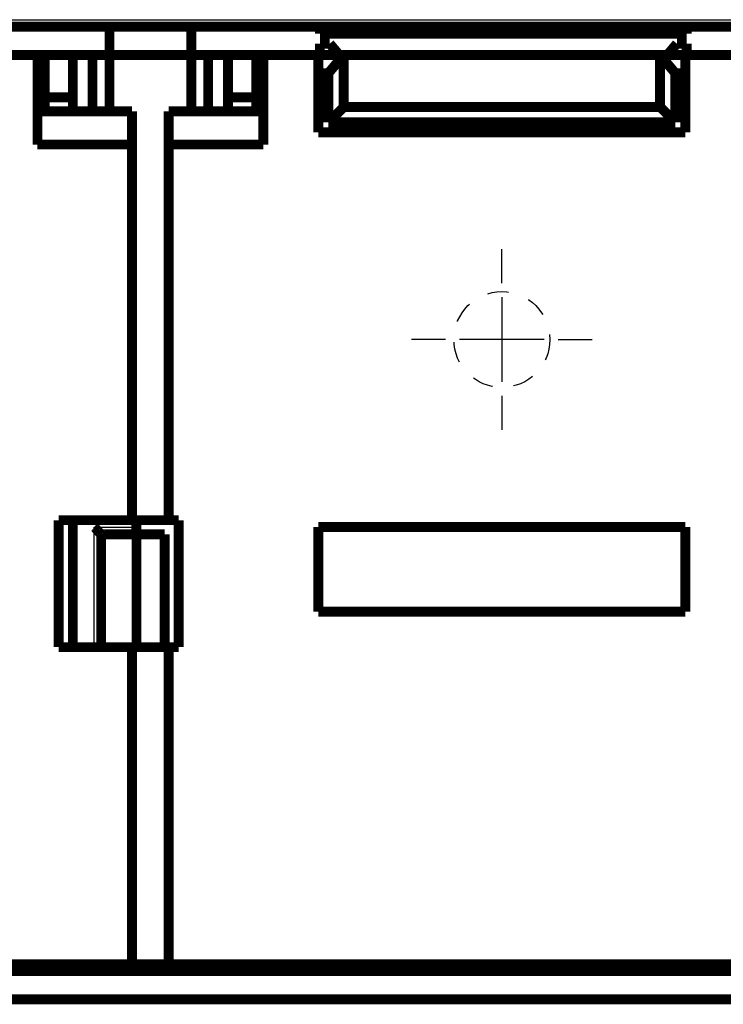
# Model space of a CAD drawing. Extents: x 22 to 997, y 9 to 655.
# Drawn here: x 149 to 199, y 336 to 406 of the extents above; entities that cross this region are included whole.
import ezdxf

# ---------------------------------------------------------------- set-up
doc = ezdxf.new("R2010")
doc.units = 0
doc.linetypes.add('HIDDEN', pattern=[4.5, 1.5, -1.5, 1.5])
doc.linetypes.add('HIDDENNEW0', pattern=[4.5, 1.5, -1.5, 1.5])
for name, color, linetype in [('2D_GEOM', 1, 'CONTINUOUS'), ('MUOTOVIIVAT', 40, 'HIDDENNEW0'), ('PIILOVDEFINE', 5, 'HIDDENNEW0'), ('TANGVIIVATNONDEF', 3, 'HIDDENNEW0')]:
    doc.layers.add(name, color=color, linetype=linetype)

msp = doc.modelspace()

# ---------------------------------------------------------------- linework, layer by layer
at = {"layer": '2D_GEOM', "color": 40, "linetype": 'HIDDEN'}
msp.add_circle((182.87215, 382.86499), 3.4, dxfattribs=at)
at = {"layer": 'MUOTOVIIVAT', "color": 40, "linetype": 'CONTINUOUS', "const_width": 0.7}
for points in [[(145.97252, 405.0492), (155.06837, 405.0492)], [(155.06837, 405.0492), (160.86837, 405.0492)], [(155.06837, 403.0492), (155.06837, 405.0492)], [(160.86837, 405.0492), (169.97252, 405.0492)], [(160.86837, 405.0492), (160.86837, 403.0492)], [(169.97252, 404.5492), (169.97252, 405.0492)], [(169.97252, 405.0492), (195.97252, 405.0492)], [(195.97252, 405.0492), (195.97252, 404.5492)], [(195.97252, 405.0492), (205.06837, 405.0492)], [(195.97252, 404.5492), (169.97252, 404.5492)], [(169.97252, 403.0492), (169.97252, 403.8492)], [(169.97252, 403.8492), (170.67252, 403.8492)], [(170.67252, 403.8492), (171.3438, 403.0492)], [(194.60124, 403.0492), (195.27252, 403.8492)], [(195.27252, 403.8492), (195.97252, 403.8492)], [(195.97252, 403.8492), (195.97252, 403.0492)], [(155.06837, 403.0492), (145.97252, 403.0492)], [(149.96048, 396.69632), (149.96048, 403.0492)], [(150.46837, 403.0492), (150.46837, 400.0492)], [(152.46837, 400.0492), (152.46837, 403.0492)], [(153.86048, 403.0492), (153.86048, 399.0492)], [(155.06048, 399.0492), (155.06048, 403.0492)], [(160.86837, 403.0492), (155.06837, 403.0492)], [(160.86048, 403.0492), (160.86047, 403.0492)], [(160.86837, 403.0492), (160.86048, 403.0492)], [(160.86048, 399.0492), (160.86048, 403.0492)], [(169.97252, 403.0492), (160.86837, 403.0492)], [(162.06048, 403.0492), (162.06048, 399.0492)], [(163.46837, 403.0492), (163.46837, 400.0492)], [(165.46837, 400.0492), (165.46837, 403.0492)], [(165.96048, 403.0492), (165.96048, 396.69632)], [(169.87215, 397.56499), (169.87215, 403.0492)], [(171.3438, 403.0492), (169.97252, 403.0492)], [(171.66298, 403.0492), (170.57215, 401.7492)], [(194.60124, 403.0492), (171.3438, 403.0492)], [(171.66298, 403.0492), (171.66298, 399.35581)], [(195.17215, 401.7492), (194.08132, 403.0492)], [(194.08132, 399.35581), (194.08132, 403.0492)], [(195.87213, 403.0492), (194.60125, 403.0492)], [(195.97252, 403.0492), (195.87215, 403.0492)], [(195.87215, 403.0492), (195.87215, 397.56499)], [(205.06837, 403.0492), (195.97252, 403.0492)], [(169.87215, 401.7492), (170.57215, 401.7492)], [(170.57215, 401.7492), (170.57215, 398.26499)], [(195.17215, 401.7492), (195.87215, 401.7492)], [(195.17215, 398.26499), (195.17215, 401.7492)], [(150.46837, 400.0492), (150.46837, 399.0492)], [(150.46837, 400.0492), (152.46837, 400.0492)], [(152.46837, 399.0492), (152.46837, 400.0492)], [(163.46837, 400.0492), (163.46837, 399.0492)], [(163.46837, 400.0492), (165.46837, 400.0492)], [(165.46837, 399.0492), (165.46837, 400.0492)], [(170.57215, 398.26499), (171.66298, 399.35581)], [(171.66298, 399.35581), (194.08132, 399.35581)], [(195.17215, 398.26499), (194.08132, 399.35581)], [(149.96048, 399.0492), (156.66048, 399.0492)], [(156.66048, 399.0492), (156.66048, 396.69632)], [(159.26048, 399.0492), (165.96048, 399.0492)], [(159.26048, 399.0492), (159.26048, 396.69632)], [(170.57215, 398.26499), (195.17215, 398.26499)], [(195.87215, 397.56499), (169.87215, 397.56499)], [(156.66048, 396.69632), (149.96048, 396.69632)], [(156.66048, 370.0492), (156.66048, 396.69632)], [(159.26048, 396.69632), (159.26048, 370.0492)], [(165.96048, 396.69632), (159.26048, 396.69632)], [(151.46048, 361.0492), (151.46048, 370.0492)], [(151.46048, 370.0492), (156.66048, 370.0492)], [(152.46837, 370.0492), (152.46837, 361.0492)], [(159.26047, 370.0492), (156.66049, 370.0492)], [(156.96048, 369.0492), (156.96048, 370.0492)], [(159.26048, 370.0492), (159.96048, 370.0492)], [(159.96048, 370.0492), (159.96048, 361.0492)], [(169.87215, 363.56499), (169.87215, 369.56499)], [(169.87215, 369.56499), (195.87215, 369.56499)], [(195.87215, 369.56499), (195.87215, 363.56499)], [(154.47626, 369.0492), (156.97626, 369.0492)], [(154.47626, 361.0492), (154.47626, 369.0492)], [(156.97626, 369.0492), (158.97626, 369.0492)], [(156.97626, 361.0492), (156.97626, 369.0492)], [(158.97626, 361.0492), (158.97626, 369.0492)], [(195.87215, 363.56499), (169.87215, 363.56499)], [(156.66048, 361.0492), (151.46048, 361.0492)], [(156.66048, 338.5492), (156.66048, 361.0492)], [(156.66049, 361.0492), (159.26047, 361.0492)], [(159.96048, 361.0492), (159.26048, 361.0492)], [(159.26048, 361.0492), (159.26048, 338.5492)], [(116.46048, 338.5492), (156.66048, 338.5492)], [(159.26047, 338.5492), (156.66049, 338.5492)], [(159.26048, 338.5492), (206.66048, 338.5492)], [(169.96827, 338.06499), (169.96827, 338.5492)], [(170.66827, 338.5492), (170.66827, 338.06499)], [(171.25564, 338.5492), (171.25564, 338.06499)], [(194.6809, 338.06499), (194.6809, 338.5492)], [(195.26827, 338.06499), (195.26827, 338.5492)], [(195.96827, 338.5492), (195.96827, 338.06499)], [(246.4524, 338.06499), (119.48435, 338.06499)], [(108.46828, 336.06499), (257.46828, 336.06499)]]:
    msp.add_lwpolyline(points, dxfattribs=at)
msp.add_lwpolyline([(154.47625, 369.04917), (154.47581, 369.04954, -0.00533732), (154.47458, 369.0506, -0.000224415), (154.47254, 369.05236, -0.000356538), (154.46975, 369.05477, -0.000805572), (154.46622, 369.05785, -0.000873383), (154.46202, 369.06154, -0.000907634), (154.45715, 369.06585, -0.000917786), (154.45166, 369.07074, -0.000989393), (154.44556, 369.07622, -0.001014129), (154.43892, 369.08224, -0.001074258), (154.43174, 369.0888, -0.001102548), (154.42408, 369.09587, -0.001166351), (154.41595, 369.10345, -0.001201717), (154.4074, 369.11149, -0.001268986), (154.39845, 369.12, -0.001311656), (154.38914, 369.12895, -0.001385084), (154.3795, 369.13832, -0.00143565), (154.36957, 369.14809, -0.001515454), (154.35937, 369.15825, -0.001577014), (154.34895, 369.16876, -0.001670338), (154.33833, 369.17963, -0.00173753), (154.32755, 369.19082, -0.001826708), (154.31664, 369.20232, -0.001928005), (154.30563, 369.2141, -0.002091986), (154.29456, 369.22616, -0.002111854), (154.28345, 369.23846, -0.002018702), (154.2723, 369.251, -0.00175481), (154.26112, 369.26374, -0.001271327), (154.24987, 369.27666, -0.000884784), (154.23854, 369.28974, -0.000501453), (154.22713, 369.30296, -0.000163456), (154.21562, 369.31629, 0.000214615), (154.20399, 369.32971, 0.000543255), (154.19224, 369.3432, 0.000909433), (154.18035, 369.35673, 0.001212316), (154.16831, 369.37029, 0.001537528), (154.1561, 369.38383, 0.001874024), (154.1437, 369.39736, 0.002303403), (154.13109, 369.41086, 0.002480149), (154.11833, 369.42424, 0.002515248), (154.10545, 369.43745, 0.003237108), (154.09209, 369.45074, 0.004533492), (154.07812, 369.46415, 0.003428995), (154.06486, 369.47667, 0.000598501), (154.05277, 369.48793, 0.005891677), (154.03655, 369.50185, 0.011476068), (154.01068, 369.52256, 0.005626625), (153.97626, 369.54923, 0.002881685)], format="xyb", dxfattribs=at)
at = {"layer": 'PIILOVDEFINE', "color": 5, "linetype": 'CONTINUOUS'}
for p, q in [((182.87215, 386.86499), (182.87215, 389.26499)), ((182.87215, 385.86499), (182.87215, 379.86499)), ((178.87215, 382.86499), (176.47215, 382.86499)), ((185.87215, 382.86499), (179.87215, 382.86499)), ((186.87215, 382.86499), (189.27215, 382.86499)), ((182.87215, 378.86499), (182.87215, 376.46499))]:
    msp.add_line(p, q, dxfattribs=at)
at = {"layer": 'TANGVIIVATNONDEF', "color": 3, "linetype": 'CONTINUOUS'}
for p, q in [((123.42474, 405.5492), (242.51249, 405.5492)), ((153.97626, 361.0492), (153.97626, 369.5492)), ((153.97626, 369.5492), (156.96048, 369.5492))]:
    msp.add_line(p, q, dxfattribs=at)

doc.saveas('drawing.dxf')
